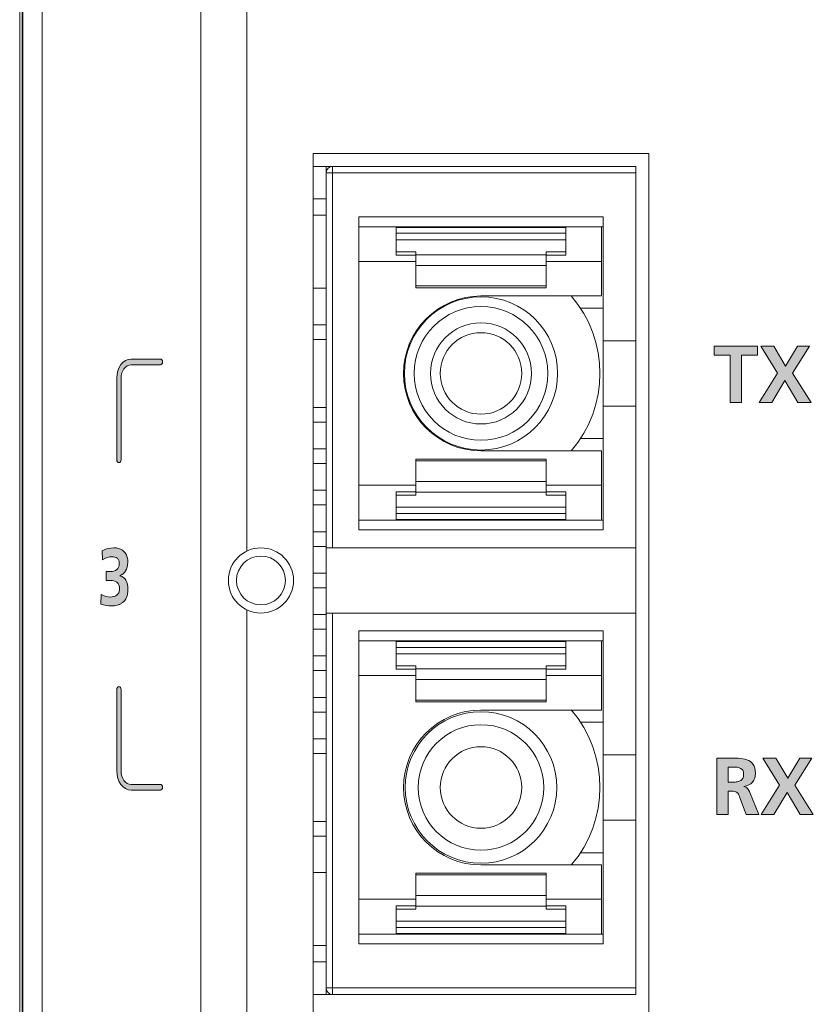
# Model space of a CAD drawing. Units: millimetres. Extents: x -2155 to -1382, y -454 to 66.
# Drawn here: x -1965 to -1941, y -205 to -175 of the extents above; entities that cross this region are included whole.
import ezdxf

# ---------------------------------------------------------------- set-up
doc = ezdxf.new("R2010")
doc.units = ezdxf.units.MM
doc.header["$MEASUREMENT"] = 0
doc.layers.add('cad', color=7, linetype='Continuous')
doc.layers.add('print', color=7, linetype='Continuous')

# ---------------------------------------------------------------- blocks, each defined once
blk = doc.blocks.new('block 10')
at = {"layer": 'cad', "color": 7, "lineweight": 9, "true_color": 0xffffff}
for points in [[(-1964.945, -262.336), (-1964.945, -125.261)], [(-1964.845, -125.586), (-1964.845, -262.086)], [(-1964.259, -125.586), (-1964.259, -262.086)], [(-1959.391, -125.586), (-1959.391, -262.086)], [(-1957.977, -125.586), (-1957.977, -190.885)], [(-1964.867, -259.301), (-1964.867, -128.372)], [(-1955.945, -178.686), (-1955.945, -256.886)], [(-1945.645, -178.686), (-1955.945, -178.686)], [(-1945.645, -256.886), (-1945.645, -178.686)], [(-1955.945, -179.086), (-1946.045, -179.086)], [(-1955.545, -204.486), (-1955.545, -179.086)], [(-1955.545, -179.286), (-1946.045, -179.286)], [(-1955.345, -190.786), (-1955.345, -179.086)], [(-1946.045, -204.486), (-1946.045, -179.086)], [(-1955.945, -180.086), (-1955.545, -180.086)], [(-1955.945, -180.586), (-1955.545, -180.586)], [(-1954.545, -190.236), (-1954.545, -180.636)], [(-1954.545, -180.636), (-1947.045, -180.636)], [(-1947.045, -190.236), (-1947.045, -180.636)], [(-1954.545, -180.936), (-1947.045, -180.936)], [(-1953.395, -180.956), (-1953.395, -181.806)], [(-1953.395, -180.956), (-1948.195, -180.956)], [(-1948.195, -181.138), (-1953.395, -181.138)], [(-1948.195, -181.806), (-1948.195, -180.956)], [(-1947.095, -183.061), (-1947.095, -180.936)], [(-1948.195, -181.337), (-1953.395, -181.337)], [(-1953.395, -181.707), (-1952.795, -181.707)], [(-1952.795, -181.707), (-1952.795, -182.806)], [(-1948.795, -181.795), (-1952.795, -181.795)], [(-1948.795, -182.806), (-1948.795, -181.707)], [(-1948.795, -181.707), (-1948.195, -181.707)], [(-1952.795, -182.006), (-1954.545, -182.006)], [(-1953.395, -181.806), (-1952.795, -181.806)], [(-1948.795, -181.806), (-1948.195, -181.806)], [(-1947.095, -182.006), (-1948.795, -182.006)], [(-1952.795, -182.122), (-1948.795, -182.122)], [(-1955.945, -182.826), (-1955.545, -182.826)], [(-1952.795, -182.754), (-1948.795, -182.754)], [(-1952.795, -182.806), (-1948.795, -182.806)], [(-1950.795, -183.061), (-1947.095, -183.061)], [(-1947.744, -183.436), (-1947.045, -183.436)], [(-1955.545, -183.941), (-1955.945, -183.941)], [(-1955.945, -184.391), (-1955.545, -184.391)], [(-1947.045, -184.436), (-1946.045, -184.436)], [(-1955.545, -186.481), (-1955.945, -186.481)], [(-1946.045, -186.436), (-1947.045, -186.436)], [(-1955.945, -186.931), (-1955.545, -186.931)], [(-1947.743, -187.436), (-1947.045, -187.436)], [(-1955.545, -187.751), (-1955.945, -187.751)], [(-1947.095, -187.811), (-1950.795, -187.811)], [(-1947.095, -189.936), (-1947.095, -187.811)], [(-1952.795, -189.166), (-1952.795, -188.066)], [(-1948.795, -188.066), (-1952.795, -188.066)], [(-1948.795, -188.119), (-1952.795, -188.119)], [(-1948.795, -189.166), (-1948.795, -188.066)], [(-1955.945, -188.201), (-1955.545, -188.201)], [(-1955.545, -189.021), (-1955.945, -189.021)], [(-1954.545, -188.866), (-1952.795, -188.866)], [(-1948.795, -188.751), (-1952.795, -188.751)], [(-1948.795, -188.866), (-1947.095, -188.866)], [(-1953.395, -189.066), (-1953.395, -189.916)], [(-1952.795, -189.066), (-1953.395, -189.066)], [(-1952.795, -189.166), (-1953.395, -189.166)], [(-1952.795, -189.077), (-1948.795, -189.077)], [(-1948.795, -189.066), (-1948.195, -189.066)], [(-1948.795, -189.166), (-1948.195, -189.166)], [(-1948.195, -189.916), (-1948.195, -189.066)], [(-1955.945, -189.471), (-1955.545, -189.471)], [(-1953.395, -189.535), (-1948.195, -189.535)], [(-1947.045, -189.936), (-1954.545, -189.936)], [(-1953.395, -189.734), (-1948.195, -189.734)], [(-1948.195, -189.916), (-1953.395, -189.916)], [(-1947.045, -190.236), (-1954.545, -190.236)], [(-1955.545, -190.291), (-1955.945, -190.291)], [(-1955.945, -190.741), (-1955.545, -190.741)], [(-1955.545, -190.786), (-1946.045, -190.786)], [(-1955.545, -191.561), (-1955.945, -191.561)], [(-1955.945, -192.011), (-1955.545, -192.011)], [(-1957.977, -192.688), (-1957.977, -216.885)], [(-1955.545, -192.831), (-1955.945, -192.831)], [(-1946.045, -192.786), (-1955.545, -192.786)], [(-1955.345, -204.486), (-1955.345, -192.786)], [(-1955.945, -193.281), (-1955.545, -193.281)], [(-1954.545, -202.936), (-1954.545, -193.336)], [(-1947.045, -193.336), (-1954.545, -193.336)], [(-1947.045, -202.936), (-1947.045, -193.336)], [(-1947.045, -193.636), (-1954.545, -193.636)], [(-1953.395, -194.506), (-1953.395, -193.656)], [(-1953.395, -193.656), (-1948.195, -193.656)], [(-1953.395, -193.838), (-1948.195, -193.838)], [(-1948.195, -194.506), (-1948.195, -193.656)], [(-1947.095, -195.761), (-1947.095, -193.636)], [(-1955.545, -194.101), (-1955.945, -194.101)], [(-1953.395, -194.037), (-1948.195, -194.037)], [(-1952.795, -194.407), (-1953.395, -194.407)], [(-1952.795, -195.506), (-1952.795, -194.407)], [(-1948.795, -195.506), (-1948.795, -194.407)], [(-1948.795, -194.407), (-1948.195, -194.407)], [(-1955.945, -194.551), (-1955.545, -194.551)], [(-1952.795, -194.706), (-1954.545, -194.706)], [(-1952.795, -194.506), (-1953.395, -194.506)], [(-1952.795, -194.495), (-1948.795, -194.495)], [(-1948.795, -194.506), (-1948.195, -194.506)], [(-1947.095, -194.706), (-1948.795, -194.706)], [(-1952.795, -194.822), (-1948.795, -194.822)], [(-1955.545, -195.371), (-1955.945, -195.371)], [(-1952.795, -195.454), (-1948.795, -195.454)], [(-1952.795, -195.506), (-1948.795, -195.506)], [(-1955.945, -195.821), (-1955.545, -195.821)], [(-1950.795, -195.761), (-1947.095, -195.761)], [(-1947.744, -196.136), (-1947.045, -196.136)], [(-1955.545, -196.641), (-1955.945, -196.641)], [(-1955.945, -197.091), (-1955.545, -197.091)], [(-1947.045, -197.136), (-1946.045, -197.136)], [(-1955.545, -199.181), (-1955.945, -199.181)], [(-1946.045, -199.136), (-1947.045, -199.136)], [(-1955.945, -199.631), (-1955.545, -199.631)], [(-1947.744, -200.136), (-1947.045, -200.136)], [(-1947.095, -200.511), (-1950.795, -200.511)], [(-1947.095, -200.511), (-1947.095, -202.636)], [(-1955.945, -200.746), (-1955.545, -200.746)], [(-1952.795, -201.866), (-1952.795, -200.766)], [(-1948.795, -200.766), (-1952.795, -200.766)], [(-1948.795, -200.819), (-1952.795, -200.819)], [(-1948.795, -201.866), (-1948.795, -200.766)], [(-1954.545, -201.566), (-1952.795, -201.566)], [(-1948.795, -201.451), (-1952.795, -201.451)], [(-1948.795, -201.566), (-1947.095, -201.566)], [(-1953.395, -201.766), (-1953.395, -202.616)], [(-1952.795, -201.766), (-1953.395, -201.766)], [(-1952.795, -201.866), (-1953.395, -201.866)], [(-1952.795, -201.777), (-1948.795, -201.777)], [(-1948.795, -201.766), (-1948.195, -201.766)], [(-1948.795, -201.866), (-1948.195, -201.866)], [(-1948.195, -202.616), (-1948.195, -201.766)], [(-1953.395, -202.235), (-1948.195, -202.235)], [(-1954.545, -202.636), (-1947.045, -202.636)], [(-1953.395, -202.434), (-1948.195, -202.434)], [(-1948.195, -202.616), (-1953.395, -202.616)], [(-1947.045, -202.936), (-1954.545, -202.936)], [(-1955.545, -202.986), (-1955.945, -202.986)], [(-1955.945, -203.486), (-1955.545, -203.486)], [(-1955.545, -204.286), (-1946.045, -204.286)], [(-1955.945, -204.486), (-1946.045, -204.486)]]:
    blk.add_lwpolyline(points, dxfattribs=at)
for points in [[(-1955.345, -179.086), (-1955.456, -179.086), (-1955.545, -179.176), (-1955.545, -179.286)], [(-1950.795, -183.061), (-1952.107, -183.061), (-1953.17, -184.125), (-1953.17, -185.436)], [(-1948.026, -183.059), (-1946.852, -184.427), (-1946.852, -186.446), (-1948.026, -187.814)], [(-1953.17, -185.436), (-1953.17, -186.748), (-1952.107, -187.811), (-1950.795, -187.811)], [(-1950.795, -195.761), (-1952.107, -195.761), (-1953.17, -196.825), (-1953.17, -198.136)], [(-1948.025, -195.759), (-1946.852, -197.127), (-1946.852, -199.146), (-1948.025, -200.513)], [(-1953.17, -198.136), (-1953.17, -199.448), (-1952.107, -200.511), (-1950.795, -200.511)], [(-1955.545, -204.286), (-1955.545, -204.397), (-1955.456, -204.486), (-1955.345, -204.486)]]:
    blk.add_open_spline(points, degree=3, dxfattribs=at)
for points in [[(-1948.445, -185.436), (-1948.445, -184.138), (-1949.497, -183.086), (-1950.795, -183.086), (-1952.093, -183.086), (-1953.145, -184.138), (-1953.145, -185.436), (-1953.145, -186.734), (-1952.093, -187.786), (-1950.795, -187.786), (-1949.497, -187.786), (-1948.445, -186.734), (-1948.445, -185.436)], [(-1948.745, -185.436), (-1948.745, -184.304), (-1949.663, -183.386), (-1950.795, -183.386), (-1951.927, -183.386), (-1952.845, -184.304), (-1952.845, -185.436), (-1952.845, -186.569), (-1951.927, -187.486), (-1950.795, -187.486), (-1949.663, -187.486), (-1948.745, -186.569), (-1948.745, -185.436)], [(-1949.245, -185.436), (-1949.245, -184.58), (-1949.939, -183.886), (-1950.795, -183.886), (-1951.651, -183.886), (-1952.345, -184.58), (-1952.345, -185.436), (-1952.345, -186.292), (-1951.651, -186.986), (-1950.795, -186.986), (-1949.939, -186.986), (-1949.245, -186.292), (-1949.245, -185.436)], [(-1949.545, -185.436), (-1949.545, -184.746), (-1950.105, -184.186), (-1950.795, -184.186), (-1951.486, -184.186), (-1952.045, -184.746), (-1952.045, -185.436), (-1952.045, -186.127), (-1951.486, -186.686), (-1950.795, -186.686), (-1950.105, -186.686), (-1949.545, -186.127), (-1949.545, -185.436)], [(-1956.545, -191.786), (-1956.545, -191.234), (-1956.993, -190.786), (-1957.545, -190.786), (-1958.097, -190.786), (-1958.545, -191.234), (-1958.545, -191.786), (-1958.545, -192.339), (-1958.097, -192.786), (-1957.545, -192.786), (-1956.993, -192.786), (-1956.545, -192.339), (-1956.545, -191.786)], [(-1956.795, -191.786), (-1956.795, -191.372), (-1957.131, -191.036), (-1957.545, -191.036), (-1957.959, -191.036), (-1958.295, -191.372), (-1958.295, -191.786), (-1958.295, -192.201), (-1957.959, -192.536), (-1957.545, -192.536), (-1957.131, -192.536), (-1956.795, -192.201), (-1956.795, -191.786)], [(-1948.47, -198.136), (-1948.47, -196.852), (-1949.511, -195.811), (-1950.795, -195.811), (-1952.079, -195.811), (-1953.12, -196.852), (-1953.12, -198.136), (-1953.12, -199.42), (-1952.079, -200.461), (-1950.795, -200.461), (-1949.511, -200.461), (-1948.47, -199.42), (-1948.47, -198.136)], [(-1948.87, -198.136), (-1948.87, -197.073), (-1949.732, -196.211), (-1950.795, -196.211), (-1951.858, -196.211), (-1952.72, -197.073), (-1952.72, -198.136), (-1952.72, -199.199), (-1951.858, -200.061), (-1950.795, -200.061), (-1949.732, -200.061), (-1948.87, -199.199), (-1948.87, -198.136)], [(-1949.545, -198.136), (-1949.545, -197.446), (-1950.105, -196.886), (-1950.795, -196.886), (-1951.486, -196.886), (-1952.045, -197.446), (-1952.045, -198.136), (-1952.045, -198.827), (-1951.486, -199.386), (-1950.795, -199.386), (-1950.105, -199.386), (-1949.545, -198.827), (-1949.545, -198.136)]]:
    blk.add_open_spline(points, degree=3, knots=[0, 0, 0, 0, 1, 1, 1, 2, 2, 2, 3, 3, 3, 4, 4, 4, 4], dxfattribs=at)
blk = doc.blocks.new('block 68')
at = {"layer": 'print', "true_color": 0x221714}
h = blk.add_hatch(color=250, dxfattribs=at)
h.dxf.hatch_style = 2
edge = h.paths.add_edge_path()
edge.add_spline(control_points=[(-1961.903, -188.171), (-1961.939, -188.171), (-1961.969, -188.131), (-1961.969, -188.083), (-1961.969, -188.083), (-1961.969, -185.582), (-1961.969, -185.582), (-1961.969, -185.258), (-1961.771, -184.994), (-1961.528, -184.994), (-1961.528, -184.994), (-1960.628, -184.994), (-1960.628, -184.994), (-1960.591, -184.994), (-1960.561, -185.034), (-1960.561, -185.083), (-1960.561, -185.131), (-1960.591, -185.171), (-1960.628, -185.171), (-1960.628, -185.171), (-1961.528, -185.171), (-1961.528, -185.171), (-1961.698, -185.171), (-1961.836, -185.355), (-1961.836, -185.582), (-1961.836, -185.582), (-1961.836, -188.083), (-1961.836, -188.083), (-1961.836, -188.131), (-1961.866, -188.171), (-1961.903, -188.171)], knot_values=[0, 0, 0, 0, 1, 1, 1, 2, 2, 2, 3, 3, 3, 4, 4, 4, 5, 5, 5, 6, 6, 6, 7, 7, 7, 8, 8, 8, 9, 9, 9, 10, 10, 10, 10], degree=3, periodic=1)
h = blk.add_hatch(color=250, dxfattribs=at)
h.dxf.hatch_style = 2
edge = h.paths.add_edge_path()
edge.add_spline(control_points=[(-1960.628, -198.218), (-1960.628, -198.218), (-1961.528, -198.218), (-1961.528, -198.218), (-1961.771, -198.218), (-1961.969, -197.954), (-1961.969, -197.63), (-1961.969, -197.63), (-1961.969, -195.13), (-1961.969, -195.13), (-1961.969, -195.081), (-1961.939, -195.042), (-1961.903, -195.042), (-1961.866, -195.042), (-1961.836, -195.081), (-1961.836, -195.13), (-1961.836, -195.13), (-1961.836, -197.63), (-1961.836, -197.63), (-1961.836, -197.857), (-1961.698, -198.042), (-1961.528, -198.042), (-1961.528, -198.042), (-1960.628, -198.042), (-1960.628, -198.042), (-1960.591, -198.042), (-1960.561, -198.081), (-1960.561, -198.13), (-1960.561, -198.179), (-1960.591, -198.218), (-1960.628, -198.218)], knot_values=[0, 0, 0, 0, 1, 1, 1, 2, 2, 2, 3, 3, 3, 4, 4, 4, 5, 5, 5, 6, 6, 6, 7, 7, 7, 8, 8, 8, 9, 9, 9, 10, 10, 10, 10], degree=3, periodic=1)
at = {"layer": 'print', "lineweight": 0}
for points in [[(-1961.903, -188.171), (-1961.939, -188.171), (-1961.969, -188.131), (-1961.969, -188.083), (-1961.969, -188.083), (-1961.969, -185.582), (-1961.969, -185.582), (-1961.969, -185.258), (-1961.771, -184.994), (-1961.528, -184.994), (-1961.528, -184.994), (-1960.628, -184.994), (-1960.628, -184.994), (-1960.591, -184.994), (-1960.561, -185.034), (-1960.561, -185.083), (-1960.561, -185.131), (-1960.591, -185.171), (-1960.628, -185.171), (-1960.628, -185.171), (-1961.528, -185.171), (-1961.528, -185.171), (-1961.698, -185.171), (-1961.836, -185.355), (-1961.836, -185.582), (-1961.836, -185.582), (-1961.836, -188.083), (-1961.836, -188.083), (-1961.836, -188.131), (-1961.866, -188.171), (-1961.903, -188.171)], [(-1960.628, -198.218), (-1960.628, -198.218), (-1961.528, -198.218), (-1961.528, -198.218), (-1961.771, -198.218), (-1961.969, -197.954), (-1961.969, -197.63), (-1961.969, -197.63), (-1961.969, -195.13), (-1961.969, -195.13), (-1961.969, -195.081), (-1961.939, -195.042), (-1961.903, -195.042), (-1961.866, -195.042), (-1961.836, -195.081), (-1961.836, -195.13), (-1961.836, -195.13), (-1961.836, -197.63), (-1961.836, -197.63), (-1961.836, -197.857), (-1961.698, -198.042), (-1961.528, -198.042), (-1961.528, -198.042), (-1960.628, -198.042), (-1960.628, -198.042), (-1960.591, -198.042), (-1960.561, -198.081), (-1960.561, -198.13), (-1960.561, -198.179), (-1960.591, -198.218), (-1960.628, -198.218)]]:
    blk.add_open_spline(points, degree=3, knots=[0, 0, 0, 0, 1, 1, 1, 2, 2, 2, 3, 3, 3, 4, 4, 4, 5, 5, 5, 6, 6, 6, 7, 7, 7, 8, 8, 8, 9, 9, 9, 10, 10, 10, 10], dxfattribs=at)
blk = doc.blocks.new('block 67')
at = {"layer": 'print'}
blk.add_blockref('block 68', (0, 0), dxfattribs=at)
blk = doc.blocks.new('block 72')
at = {"layer": 'print', "true_color": 0x221714}
h = blk.add_hatch(color=250, dxfattribs=at)
h.dxf.hatch_style = 2
edge = h.paths.add_edge_path()
edge.add_spline(control_points=[(-1962.155, -192.297), (-1962.127, -192.297), (-1962.097, -192.292), (-1962.065, -192.283), (-1962.035, -192.273), (-1962.006, -192.259), (-1961.978, -192.241), (-1961.949, -192.221), (-1961.926, -192.194), (-1961.909, -192.161), (-1961.892, -192.132), (-1961.883, -192.096), (-1961.883, -192.053), (-1961.884, -191.952), (-1961.911, -191.882), (-1961.963, -191.84), (-1962.015, -191.803), (-1962.083, -191.784), (-1962.168, -191.784), (-1962.168, -191.784), (-1962.294, -191.784), (-1962.294, -191.784), (-1962.294, -191.784), (-1962.294, -191.512), (-1962.294, -191.512), (-1962.294, -191.512), (-1962.176, -191.512), (-1962.176, -191.512), (-1962.087, -191.512), (-1962.017, -191.492), (-1961.967, -191.453), (-1961.916, -191.415), (-1961.89, -191.359), (-1961.889, -191.285), (-1961.889, -191.241), (-1961.894, -191.203), (-1961.905, -191.174), (-1961.918, -191.144), (-1961.934, -191.121), (-1961.955, -191.104), (-1961.997, -191.073), (-1962.049, -191.058), (-1962.111, -191.058), (-1962.214, -191.058), (-1962.31, -191.088), (-1962.402, -191.149), (-1962.402, -191.149), (-1962.417, -190.873), (-1962.417, -190.873), (-1962.31, -190.816), (-1962.19, -190.788), (-1962.055, -190.786), (-1962.014, -190.786), (-1961.968, -190.791), (-1961.92, -190.801), (-1961.871, -190.812), (-1961.824, -190.835), (-1961.781, -190.867), (-1961.737, -190.899), (-1961.7, -190.943), (-1961.672, -191.001), (-1961.645, -191.059), (-1961.631, -191.134), (-1961.629, -191.228), (-1961.631, -191.343), (-1961.654, -191.432), (-1961.698, -191.495), (-1961.744, -191.559), (-1961.801, -191.607), (-1961.87, -191.641), (-1961.87, -191.641), (-1961.87, -191.645), (-1961.87, -191.645), (-1961.787, -191.662), (-1961.726, -191.707), (-1961.685, -191.781), (-1961.644, -191.855), (-1961.624, -191.947), (-1961.624, -192.055), (-1961.625, -192.156), (-1961.64, -192.24), (-1961.668, -192.307), (-1961.699, -192.373), (-1961.739, -192.426), (-1961.789, -192.465), (-1961.813, -192.482), (-1961.839, -192.497), (-1961.865, -192.51), (-1961.892, -192.523), (-1961.919, -192.535), (-1961.948, -192.544), (-1962.006, -192.561), (-1962.063, -192.569), (-1962.118, -192.569), (-1962.239, -192.569), (-1962.352, -192.55), (-1962.457, -192.512), (-1962.457, -192.512), (-1962.442, -192.218), (-1962.442, -192.218), (-1962.354, -192.269), (-1962.258, -192.296), (-1962.155, -192.297)], knot_values=[0, 0, 0, 0, 1, 1, 1, 2, 2, 2, 3, 3, 3, 4, 4, 4, 5, 5, 5, 6, 6, 6, 7, 7, 7, 8, 8, 8, 9, 9, 9, 10, 10, 10, 11, 11, 11, 12, 12, 12, 13, 13, 13, 14, 14, 14, 15, 15, 15, 16, 16, 16, 17, 17, 17, 18, 18, 18, 19, 19, 19, 20, 20, 20, 21, 21, 21, 22, 22, 22, 23, 23, 23, 24, 24, 24, 25, 25, 25, 26, 26, 26, 27, 27, 27, 28, 28, 28, 29, 29, 29, 30, 30, 30, 31, 31, 31, 32, 32, 32, 33, 33, 33, 34, 34, 34, 34], degree=3, periodic=1)
at = {"layer": 'print', "lineweight": 0}
blk.add_open_spline([(-1962.155, -192.297), (-1962.127, -192.297), (-1962.097, -192.292), (-1962.065, -192.283), (-1962.035, -192.273), (-1962.006, -192.259), (-1961.978, -192.241), (-1961.949, -192.221), (-1961.926, -192.194), (-1961.909, -192.161), (-1961.892, -192.132), (-1961.883, -192.096), (-1961.883, -192.053), (-1961.884, -191.952), (-1961.911, -191.882), (-1961.963, -191.84), (-1962.015, -191.803), (-1962.083, -191.784), (-1962.168, -191.784), (-1962.168, -191.784), (-1962.294, -191.784), (-1962.294, -191.784), (-1962.294, -191.784), (-1962.294, -191.512), (-1962.294, -191.512), (-1962.294, -191.512), (-1962.176, -191.512), (-1962.176, -191.512), (-1962.087, -191.512), (-1962.017, -191.492), (-1961.967, -191.453), (-1961.916, -191.415), (-1961.89, -191.359), (-1961.889, -191.285), (-1961.889, -191.241), (-1961.894, -191.203), (-1961.905, -191.174), (-1961.918, -191.144), (-1961.934, -191.121), (-1961.955, -191.104), (-1961.997, -191.073), (-1962.049, -191.058), (-1962.111, -191.058), (-1962.214, -191.058), (-1962.31, -191.088), (-1962.402, -191.149), (-1962.402, -191.149), (-1962.417, -190.873), (-1962.417, -190.873), (-1962.31, -190.816), (-1962.19, -190.788), (-1962.055, -190.786), (-1962.014, -190.786), (-1961.968, -190.791), (-1961.92, -190.801), (-1961.871, -190.812), (-1961.824, -190.835), (-1961.781, -190.867), (-1961.737, -190.899), (-1961.7, -190.943), (-1961.672, -191.001), (-1961.645, -191.059), (-1961.631, -191.134), (-1961.629, -191.228), (-1961.631, -191.343), (-1961.654, -191.432), (-1961.698, -191.495), (-1961.744, -191.559), (-1961.801, -191.607), (-1961.87, -191.641), (-1961.87, -191.641), (-1961.87, -191.645), (-1961.87, -191.645), (-1961.787, -191.662), (-1961.726, -191.707), (-1961.685, -191.781), (-1961.644, -191.855), (-1961.624, -191.947), (-1961.624, -192.055), (-1961.625, -192.156), (-1961.64, -192.24), (-1961.668, -192.307), (-1961.699, -192.373), (-1961.739, -192.426), (-1961.789, -192.465), (-1961.813, -192.482), (-1961.839, -192.497), (-1961.865, -192.51), (-1961.892, -192.523), (-1961.919, -192.535), (-1961.948, -192.544), (-1962.006, -192.561), (-1962.063, -192.569), (-1962.118, -192.569), (-1962.239, -192.569), (-1962.352, -192.55), (-1962.457, -192.512), (-1962.457, -192.512), (-1962.442, -192.218), (-1962.442, -192.218), (-1962.354, -192.269), (-1962.258, -192.296), (-1962.155, -192.297)], degree=3, knots=[0, 0, 0, 0, 1, 1, 1, 2, 2, 2, 3, 3, 3, 4, 4, 4, 5, 5, 5, 6, 6, 6, 7, 7, 7, 8, 8, 8, 9, 9, 9, 10, 10, 10, 11, 11, 11, 12, 12, 12, 13, 13, 13, 14, 14, 14, 15, 15, 15, 16, 16, 16, 17, 17, 17, 18, 18, 18, 19, 19, 19, 20, 20, 20, 21, 21, 21, 22, 22, 22, 23, 23, 23, 24, 24, 24, 25, 25, 25, 26, 26, 26, 27, 27, 27, 28, 28, 28, 29, 29, 29, 30, 30, 30, 31, 31, 31, 32, 32, 32, 33, 33, 33, 34, 34, 34, 34], dxfattribs=at)
blk = doc.blocks.new('block 63')
at = {"layer": 'print'}
for name in ['block 67', 'block 72']:
    blk.add_blockref(name, (0, 0), dxfattribs=at)
blk = doc.blocks.new('block 52')
at = {"layer": 'print'}
blk.add_blockref('block 63', (0, 0), dxfattribs=at)
blk = doc.blocks.new('block 90')
at = {"layer": 'print', "true_color": 0x221714}
h = blk.add_hatch(color=250, dxfattribs=at)
h.dxf.hatch_style = 2
h.paths.add_polyline_path([(-1943.151, -184.874), (-1943.645, -184.874), (-1943.645, -184.602), (-1942.312, -184.602), (-1942.312, -184.874), (-1942.806, -184.874), (-1942.806, -186.326), (-1943.151, -186.326)])
h = blk.add_hatch(color=250, dxfattribs=at)
h.dxf.hatch_style = 2
h.paths.add_polyline_path([(-1941.702, -185.429), (-1942.215, -184.602), (-1941.815, -184.602), (-1941.455, -185.217), (-1941.087, -184.602), (-1940.716, -184.602), (-1941.235, -185.429), (-1940.67, -186.326), (-1941.077, -186.326), (-1941.474, -185.654), (-1941.877, -186.326), (-1942.267, -186.326)])
at = {"layer": 'print', "lineweight": 0}
for points in [[(-1943.151, -184.874), (-1943.645, -184.874), (-1943.645, -184.602), (-1942.312, -184.602), (-1942.312, -184.874), (-1942.806, -184.874), (-1942.806, -186.326), (-1943.151, -186.326), (-1943.151, -184.874)], [(-1941.702, -185.429), (-1942.215, -184.602), (-1941.815, -184.602), (-1941.455, -185.217), (-1941.087, -184.602), (-1940.716, -184.602), (-1941.235, -185.429), (-1940.67, -186.326), (-1941.077, -186.326), (-1941.474, -185.654), (-1941.877, -186.326), (-1942.267, -186.326), (-1941.702, -185.429)]]:
    blk.add_lwpolyline(points, dxfattribs=at)
blk = doc.blocks.new('block 91')
at = {"layer": 'print', "true_color": 0x221714}
h = blk.add_hatch(color=250, dxfattribs=at)
h.dxf.hatch_style = 2
edge = h.paths.add_edge_path()
edge.add_spline(control_points=[(-1943.562, -197.238), (-1943.562, -197.238), (-1943.19, -197.238), (-1943.19, -197.238), (-1943.094, -197.238), (-1942.999, -197.239), (-1942.903, -197.24), (-1942.808, -197.245), (-1942.72, -197.262), (-1942.642, -197.29), (-1942.561, -197.316), (-1942.497, -197.362), (-1942.449, -197.428), (-1942.403, -197.492), (-1942.379, -197.584), (-1942.377, -197.704), (-1942.377, -197.807), (-1942.408, -197.894), (-1942.471, -197.969), (-1942.533, -198.043), (-1942.62, -198.088), (-1942.732, -198.105), (-1942.732, -198.105), (-1942.732, -198.109), (-1942.732, -198.109), (-1942.686, -198.114), (-1942.648, -198.135), (-1942.619, -198.171), (-1942.589, -198.207), (-1942.566, -198.246), (-1942.55, -198.287), (-1942.55, -198.287), (-1942.274, -198.961), (-1942.274, -198.961), (-1942.274, -198.961), (-1942.659, -198.961), (-1942.659, -198.961), (-1942.659, -198.961), (-1942.864, -198.423), (-1942.864, -198.423), (-1942.885, -198.359), (-1942.912, -198.313), (-1942.946, -198.285), (-1942.981, -198.259), (-1943.034, -198.245), (-1943.105, -198.245), (-1943.105, -198.245), (-1943.217, -198.245), (-1943.217, -198.245), (-1943.217, -198.245), (-1943.217, -198.961), (-1943.217, -198.961), (-1943.217, -198.961), (-1943.562, -198.961), (-1943.562, -198.961), (-1943.562, -198.961), (-1943.562, -197.238), (-1943.562, -197.238)], knot_values=[0, 0, 0, 0, 1, 1, 1, 2, 2, 2, 3, 3, 3, 4, 4, 4, 5, 5, 5, 6, 6, 6, 7, 7, 7, 8, 8, 8, 9, 9, 9, 10, 10, 10, 11, 11, 11, 12, 12, 12, 13, 13, 13, 14, 14, 14, 15, 15, 15, 16, 16, 16, 17, 17, 17, 18, 18, 18, 19, 19, 19, 19], degree=3, periodic=1)
edge = h.paths.add_edge_path()
edge.add_spline(control_points=[(-1943.217, -197.974), (-1943.217, -197.974), (-1943.103, -197.974), (-1943.103, -197.974), (-1943.059, -197.974), (-1943.014, -197.97), (-1942.97, -197.964), (-1942.927, -197.959), (-1942.889, -197.948), (-1942.854, -197.932), (-1942.819, -197.915), (-1942.79, -197.891), (-1942.767, -197.86), (-1942.748, -197.827), (-1942.738, -197.785), (-1942.738, -197.734), (-1942.738, -197.682), (-1942.748, -197.64), (-1942.767, -197.608), (-1942.79, -197.579), (-1942.819, -197.556), (-1942.854, -197.541), (-1942.889, -197.527), (-1942.927, -197.517), (-1942.97, -197.512), (-1943.014, -197.51), (-1943.059, -197.509), (-1943.103, -197.509), (-1943.103, -197.509), (-1943.217, -197.509), (-1943.217, -197.509), (-1943.217, -197.509), (-1943.217, -197.974), (-1943.217, -197.974)], knot_values=[0, 0, 0, 0, 1, 1, 1, 2, 2, 2, 3, 3, 3, 4, 4, 4, 5, 5, 5, 6, 6, 6, 7, 7, 7, 8, 8, 8, 9, 9, 9, 10, 10, 10, 11, 11, 11, 11], degree=3, periodic=1)
h = blk.add_hatch(color=250, dxfattribs=at)
h.dxf.hatch_style = 2
h.paths.add_polyline_path([(-1941.634, -198.065), (-1942.148, -197.238), (-1941.748, -197.238), (-1941.387, -197.853), (-1941.019, -197.238), (-1940.649, -197.238), (-1941.167, -198.065), (-1940.602, -198.961), (-1941.009, -198.961), (-1941.407, -198.29), (-1941.809, -198.961), (-1942.199, -198.961)])
at = {"layer": 'print', "lineweight": 0}
blk.add_lwpolyline([(-1941.634, -198.065), (-1942.148, -197.238), (-1941.748, -197.238), (-1941.387, -197.853), (-1941.019, -197.238), (-1940.649, -197.238), (-1941.167, -198.065), (-1940.602, -198.961), (-1941.009, -198.961), (-1941.407, -198.29), (-1941.809, -198.961), (-1942.199, -198.961), (-1941.634, -198.065)], dxfattribs=at)
for points, knots in [([(-1943.562, -197.238), (-1943.562, -197.238), (-1943.19, -197.238), (-1943.19, -197.238), (-1943.094, -197.238), (-1942.999, -197.239), (-1942.903, -197.24), (-1942.808, -197.245), (-1942.72, -197.262), (-1942.642, -197.29), (-1942.561, -197.316), (-1942.497, -197.362), (-1942.449, -197.428), (-1942.403, -197.492), (-1942.379, -197.584), (-1942.377, -197.704), (-1942.377, -197.807), (-1942.408, -197.894), (-1942.471, -197.969), (-1942.533, -198.043), (-1942.62, -198.088), (-1942.732, -198.105), (-1942.732, -198.105), (-1942.732, -198.109), (-1942.732, -198.109), (-1942.686, -198.114), (-1942.648, -198.135), (-1942.619, -198.171), (-1942.589, -198.207), (-1942.566, -198.246), (-1942.55, -198.287), (-1942.55, -198.287), (-1942.274, -198.961), (-1942.274, -198.961), (-1942.274, -198.961), (-1942.659, -198.961), (-1942.659, -198.961), (-1942.659, -198.961), (-1942.864, -198.423), (-1942.864, -198.423), (-1942.885, -198.359), (-1942.912, -198.313), (-1942.946, -198.285), (-1942.981, -198.259), (-1943.034, -198.245), (-1943.105, -198.245), (-1943.105, -198.245), (-1943.217, -198.245), (-1943.217, -198.245), (-1943.217, -198.245), (-1943.217, -198.961), (-1943.217, -198.961), (-1943.217, -198.961), (-1943.562, -198.961), (-1943.562, -198.961), (-1943.562, -198.961), (-1943.562, -197.238), (-1943.562, -197.238)], [0, 0, 0, 0, 1, 1, 1, 2, 2, 2, 3, 3, 3, 4, 4, 4, 5, 5, 5, 6, 6, 6, 7, 7, 7, 8, 8, 8, 9, 9, 9, 10, 10, 10, 11, 11, 11, 12, 12, 12, 13, 13, 13, 14, 14, 14, 15, 15, 15, 16, 16, 16, 17, 17, 17, 18, 18, 18, 19, 19, 19, 19]), ([(-1943.217, -197.974), (-1943.217, -197.974), (-1943.103, -197.974), (-1943.103, -197.974), (-1943.059, -197.974), (-1943.014, -197.97), (-1942.97, -197.964), (-1942.927, -197.959), (-1942.889, -197.948), (-1942.854, -197.932), (-1942.819, -197.915), (-1942.79, -197.891), (-1942.767, -197.86), (-1942.748, -197.827), (-1942.738, -197.785), (-1942.738, -197.734), (-1942.738, -197.682), (-1942.748, -197.64), (-1942.767, -197.608), (-1942.79, -197.579), (-1942.819, -197.556), (-1942.854, -197.541), (-1942.889, -197.527), (-1942.927, -197.517), (-1942.97, -197.512), (-1943.014, -197.51), (-1943.059, -197.509), (-1943.103, -197.509), (-1943.103, -197.509), (-1943.217, -197.509), (-1943.217, -197.509), (-1943.217, -197.509), (-1943.217, -197.974), (-1943.217, -197.974)], [0, 0, 0, 0, 1, 1, 1, 2, 2, 2, 3, 3, 3, 4, 4, 4, 5, 5, 5, 6, 6, 6, 7, 7, 7, 8, 8, 8, 9, 9, 9, 10, 10, 10, 11, 11, 11, 11])]:
    blk.add_open_spline(points, degree=3, knots=knots, dxfattribs=at)
blk = doc.blocks.new('block 89')
at = {"layer": 'print'}
for name in ['block 90', 'block 91']:
    blk.add_blockref(name, (0, 0), dxfattribs=at)
blk = doc.blocks.new('block 85')
at = {"layer": 'print'}
blk.add_blockref('block 89', (0, 0), dxfattribs=at)
blk = doc.blocks.new('block 84')
at = {"layer": 'print'}
blk.add_blockref('block 85', (0, 0), dxfattribs=at)
blk = doc.blocks.new('block 73')
at = {"layer": 'print'}
blk.add_blockref('block 84', (0, 0), dxfattribs=at)

msp = doc.modelspace()

# ---------------------------------------------------------------- block references
at = {"layer": 'cad'}
msp.add_blockref('block 10', (0, 0), dxfattribs=at)
at = {"layer": 'print'}
for name in ['block 52', 'block 73']:
    msp.add_blockref(name, (0, 0), dxfattribs=at)

doc.saveas('drawing.dxf')
